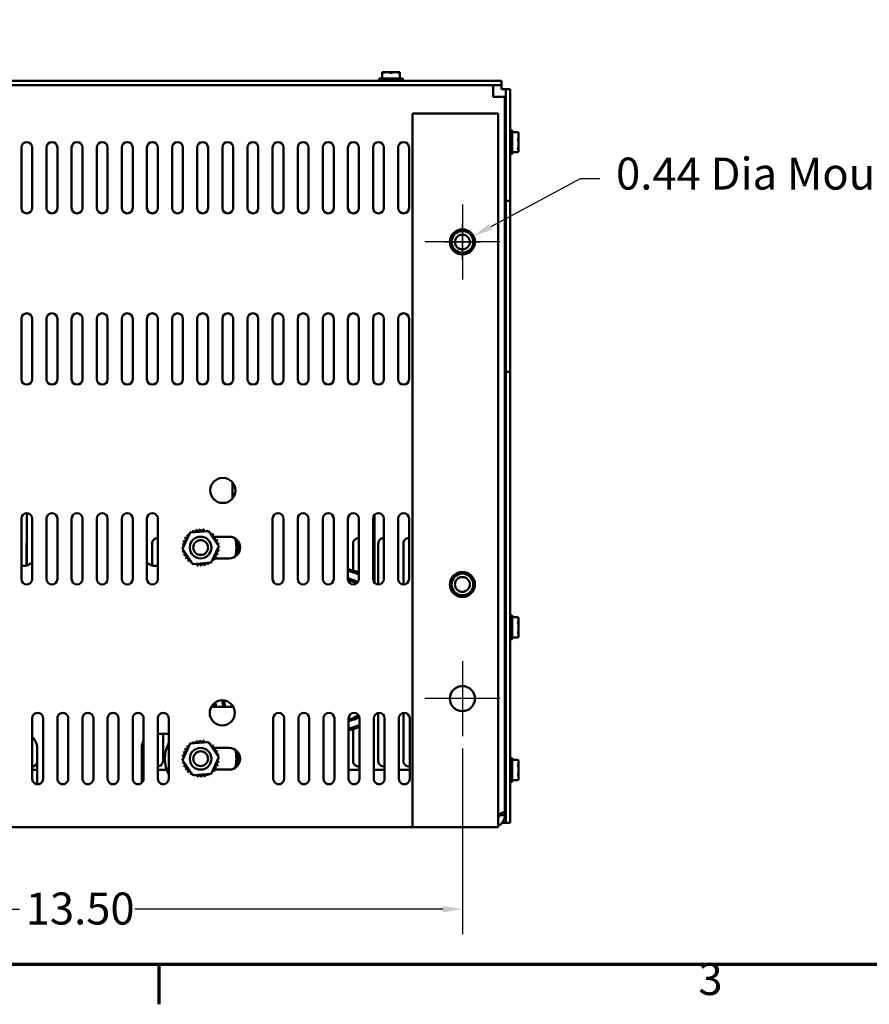
# Model space of a CAD drawing. Units: inches. Extents: x 1.7 to 75.3, y 0.9 to 58.6.
# Drawn here: x 16.8 to 31.7, y 1.1 to 18.3 of the extents above; entities that cross this region are included whole.
import ezdxf

# ---------------------------------------------------------------- set-up
doc = ezdxf.new("R2010")
doc.units = ezdxf.units.IN
doc.header["$LTSCALE"] = 3.5
doc.header["$MEASUREMENT"] = 0
doc.layers.get('0').update_dxf_attribs({"lineweight": 25})
for name, color, linetype, lineweight in [('Border (ANSI)', 7, 'Continuous', 70), ('Center Mark (ANSI)', 7, 'Continuous', 25), ('Dimension (ANSI)', 7, 'Continuous', 25), ('Visible (ANSI)', 7, 'Continuous', 50)]:
    doc.layers.add(name, color=color, linetype=linetype, lineweight=lineweight)
doc.styles.add('Note Text (ANSI)', font='tahoma.ttf')
doc.dimstyles.new('Default (ANSI)', dxfattribs={"dimscale": 3.5, "dimtxt": 0.16, "dimasz": 0.098425, "dimexe": 0.125, "dimexo": 0.0625, "dimgap": 0.031496, "dimtad": 0, "dimtih": 1, "dimtoh": 1, "dimzin": 0, "dimdsep": 46, "dimtxsty": 'Note Text (ANSI)', "dimcen": 0.09, "dimdle": 0.393701, "dimclrd": 256, "dimclre": 256, "dimclrt": 256, "dimadec": 0, "dimazin": 1, "dimtfac": 0.75, "dimtofl": 0, "dimtmove": 0, "dimatfit": 3, "dimfxl": 1, "dimtolj": 1, "dimtzin": 4, "dimlwd": -1, "dimlwe": -1, "dimarcsym": 0})

# ---------------------------------------------------------------- blocks, each defined once
blk = doc.blocks.new('Borders Default Border')
at = {"layer": 'Border (ANSI)'}
blk.add_line((5.5, 0.5), (5.5, 0.3), dxfattribs=at)
at = {"layer": 'Border (ANSI)', "flags": 128}
blk.add_lwpolyline([(0.75, 0.5), (0.75, 16.5), (21.25, 16.5), (21.25, 0.5), (0.75, 0.5)], dxfattribs=at)
at = {"layer": 'Border (ANSI)', "insert": (8.2002, 0.2966), "char_height": 0.16, "attachment_point": 7, "style": 'Note Text (ANSI)'}
blk.add_mtext('3', dxfattribs=at)
blk = doc.blocks.new('*D37')
at = {"layer": 'Defpoints', "color": 0, "transparency": 16777216}
for p in [(11.067, 5.748), (24.567, 5.748), (24.567, 2.716)]:
    blk.add_point(p, dxfattribs=at)
at = {"layer": 'Dimension (ANSI)', "transparency": 16777216}
for p, q in [((11.067, 5.529), (11.067, 2.279)), ((24.567, 5.529), (24.567, 2.279)), ((11.411, 2.716), (16.807, 2.716)), ((24.222, 2.716), (18.826, 2.716))]:
    blk.add_line(p, q, dxfattribs=at)
for points in [[(11.411, 2.774), (11.411, 2.659), (11.067, 2.716)], [(24.222, 2.774), (24.222, 2.659), (24.567, 2.716)]]:
    blk.add_solid(points, dxfattribs=at)
at = {"layer": 'Dimension (ANSI)', "transparency": 16777216, "insert": (16.917, 3.008), "char_height": 0.56, "attachment_point": 1, "style": 'Note Text (ANSI)'}
blk.add_mtext('\\A1;13.50', dxfattribs=at)
blk = doc.blocks.new('*D41')
at = {"layer": 'Defpoints', "color": 0, "transparency": 16777216}
for p in [(24.761, 14.509), (24.373, 14.301)]:
    blk.add_point(p, dxfattribs=at)
at = {"layer": 'Dimension (ANSI)', "transparency": 16777216}
for p, q in [((26.632, 15.511), (25.064, 14.672)), ((26.977, 15.511), (26.632, 15.511)), ((24.567, 14.09), (24.567, 14.72)), ((24.252, 14.405), (24.882, 14.405))]:
    blk.add_line(p, q, dxfattribs=at)
blk.add_solid([(25.037, 14.722), (25.091, 14.621), (24.761, 14.509)], dxfattribs=at)
at = {"layer": 'Dimension (ANSI)', "transparency": 16777216, "insert": (27.087, 15.883), "char_height": 0.56, "attachment_point": 1, "style": 'Note Text (ANSI)'}
blk.add_mtext('\\A1; \\fTahoma|b0|i0;0.44 Dia Mounting Holes', dxfattribs=at)

msp = doc.modelspace()

# ---------------------------------------------------------------- linework, layer by layer
at = {"layer": 'Center Mark (ANSI)', "linetype": 'Continuous'}
for p, q in [((24.5667, 15.0628), (24.5667, 13.7478)), ((25.2242, 14.4053), (23.9092, 14.4053)), ((24.5667, 7.0628), (24.5667, 5.7478)), ((25.2242, 6.4053), (23.9092, 6.4053))]:
    msp.add_line(p, q, dxfattribs=at)
at = {"layer": 'Visible (ANSI)'}
for p, q in [((23.1097, 17.2623), (23.1097, 17.2323)), ((23.5187, 17.2673), (23.1147, 17.2673)), ((23.1604, 17.3689), (23.1604, 17.3783)), ((23.1604, 17.3783), (23.2385, 17.3783)), ((23.1604, 17.2673), (23.1604, 17.3689)), ((23.2385, 17.3783), (23.3948, 17.3783)), ((23.3948, 17.3783), (23.4729, 17.3783)), ((23.4729, 17.3783), (23.4729, 17.3689)), ((23.4729, 17.3689), (23.4729, 17.2673)), ((23.5237, 17.2623), (23.5237, 17.2323)), ((25.2527, 17.2273), (10.3807, 17.2273)), ((10.3807, 17.1533), (25.2527, 17.1533)), ((25.1037, 17.1533), (25.1037, 16.9453)), ((25.2527, 17.1533), (25.2527, 17.2273)), ((25.2527, 17.0793), (25.2527, 17.1533)), ((25.3267, 17.0793), (25.2527, 17.0793)), ((25.4007, 17.0793), (25.3267, 17.0793)), ((25.3267, 15.1273), (25.3267, 17.0793)), ((25.4007, 17.0793), (25.4007, 15.1273)), ((25.3117, 16.9453), (25.1037, 16.9453)), ((25.3117, 16.9453), (25.3117, 4.4368)), ((23.6917, 16.6553), (23.8997, 16.6553)), ((23.6917, 16.6553), (23.6917, 4.1553)), ((25.1917, 16.6553), (23.8997, 16.6553)), ((25.1917, 4.1553), (25.1917, 16.6553)), ((25.3117, 16.2261), (25.3161, 16.2261)), ((25.4357, 16.3603), (25.4057, 16.3603)), ((25.4407, 15.9513), (25.4407, 16.3553)), ((25.5416, 16.3272), (25.4407, 16.3272)), ((25.5517, 16.3095), (25.5483, 16.3167)), ((25.5517, 16.3095), (25.5517, 16.2675)), ((25.5517, 16.2675), (25.5517, 16.1181)), ((16.8417, 15.0003), (16.8417, 16.0603)), ((17.0317, 16.0603), (17.0317, 15.0003)), ((17.2817, 15.0003), (17.2817, 16.0603)), ((17.4717, 16.0603), (17.4717, 15.0003)), ((17.7217, 15.0003), (17.7217, 16.0603)), ((17.9117, 16.0603), (17.9117, 15.0003)), ((18.1617, 15.0003), (18.1617, 16.0603)), ((18.3517, 16.0603), (18.3517, 15.0003)), ((18.6017, 15.0003), (18.6017, 16.0603)), ((18.7917, 16.0603), (18.7917, 15.0003)), ((19.0417, 15.0003), (19.0417, 16.0603)), ((19.2317, 16.0603), (19.2317, 15.0003)), ((19.4817, 15.0003), (19.4817, 16.0603)), ((19.6717, 16.0603), (19.6717, 15.0003)), ((19.9217, 15.0003), (19.9217, 16.0603)), ((20.1117, 16.0603), (20.1117, 15.0003)), ((20.3617, 15.0003), (20.3617, 16.0603)), ((20.5517, 16.0603), (20.5517, 15.0003)), ((20.8017, 15.0003), (20.8017, 16.0603)), ((20.9917, 16.0603), (20.9917, 15.0003)), ((21.2417, 15.0003), (21.2417, 16.0603)), ((21.4317, 16.0603), (21.4317, 15.0003)), ((21.6817, 15.0003), (21.6817, 16.0603)), ((21.8717, 16.0603), (21.8717, 15.0003)), ((22.1217, 15.0003), (22.1217, 16.0603)), ((22.3117, 16.0603), (22.3117, 15.0003)), ((22.5617, 15.0003), (22.5617, 16.0603)), ((22.7517, 16.0603), (22.7517, 15.0003)), ((23.0017, 15.0003), (23.0017, 16.0603)), ((23.1917, 16.0603), (23.1917, 15.0003)), ((23.4417, 15.0003), (23.4417, 16.0603)), ((23.6317, 16.0603), (23.6317, 15.0003)), ((25.3117, 16.0583), (25.3133, 16.0583)), ((25.3261, 16.0804), (25.3267, 16.0804)), ((25.5517, 16.0038), (25.5517, 16.1181)), ((25.4357, 15.9463), (25.4057, 15.9463)), ((25.5416, 15.9794), (25.4407, 15.9794)), ((25.5517, 15.997), (25.5483, 15.9899)), ((25.5517, 16.0038), (25.5517, 15.997)), ((25.3267, 12.1273), (25.3267, 15.1273)), ((25.3267, 15.1273), (25.4007, 15.1273)), ((25.4007, 15.1273), (25.4007, 12.1273)), ((16.8417, 12.0003), (16.8417, 13.0603)), ((17.0317, 13.0603), (17.0317, 12.0003)), ((17.2817, 12.0003), (17.2817, 13.0603)), ((17.4717, 13.0603), (17.4717, 12.0003)), ((17.7217, 12.0003), (17.7217, 13.0603)), ((17.9117, 13.0603), (17.9117, 12.0003)), ((18.1617, 12.0003), (18.1617, 13.0603)), ((18.3517, 13.0603), (18.3517, 12.0003)), ((18.6017, 12.0003), (18.6017, 13.0603)), ((18.7917, 13.0603), (18.7917, 12.0003)), ((19.0417, 12.0003), (19.0417, 13.0603)), ((19.2317, 13.0603), (19.2317, 12.0003)), ((19.4817, 12.0003), (19.4817, 13.0603)), ((19.6717, 13.0603), (19.6717, 12.0003)), ((19.9217, 12.0003), (19.9217, 13.0603)), ((20.1117, 13.0603), (20.1117, 12.0003)), ((20.3617, 12.0003), (20.3617, 13.0603)), ((20.5517, 13.0603), (20.5517, 12.0003)), ((20.8017, 12.0003), (20.8017, 13.0603)), ((20.9917, 13.0603), (20.9917, 12.0003)), ((21.2417, 12.0003), (21.2417, 13.0603)), ((21.4317, 13.0603), (21.4317, 12.0003)), ((21.6817, 12.0003), (21.6817, 13.0603)), ((21.8717, 13.0603), (21.8717, 12.0003)), ((22.1217, 12.0003), (22.1217, 13.0603)), ((22.3117, 13.0603), (22.3117, 12.0003)), ((22.5617, 12.0003), (22.5617, 13.0603)), ((22.7517, 13.0603), (22.7517, 12.0003)), ((23.0017, 12.0003), (23.0017, 13.0603)), ((23.1917, 13.0603), (23.1917, 12.0003)), ((23.4417, 12.0003), (23.4417, 13.0603)), ((23.6317, 13.0603), (23.6317, 12.0003)), ((25.4007, 12.1273), (25.3267, 12.1273)), ((25.3267, 4.2273), (25.3267, 12.1273)), ((25.4007, 12.1273), (25.4007, 4.2273)), ((20.5384, 9.9107), (20.5384, 10.1939)), ((16.8417, 8.5003), (16.8417, 9.5603)), ((16.9384, 8.7393), (16.9384, 9.6553)), ((17.0317, 9.5603), (17.0317, 8.5003)), ((17.2817, 8.5003), (17.2817, 9.5603)), ((17.4717, 9.5603), (17.4717, 8.5003)), ((17.7217, 8.5003), (17.7217, 9.5603)), ((17.9117, 9.5603), (17.9117, 8.5003)), ((18.1617, 8.5003), (18.1617, 9.5603)), ((18.3517, 9.5603), (18.3517, 8.5003)), ((18.6017, 8.5003), (18.6017, 9.5603)), ((18.7917, 9.5603), (18.7917, 8.5003)), ((19.0417, 8.5003), (19.0417, 9.5603)), ((19.2317, 9.5603), (19.2317, 8.5003)), ((21.2417, 8.5003), (21.2417, 9.5603)), ((21.4317, 9.5603), (21.4317, 8.5003)), ((21.6817, 8.5003), (21.6817, 9.5603)), ((21.8717, 9.5603), (21.8717, 8.5003)), ((22.1217, 8.5003), (22.1217, 9.5603)), ((22.3117, 9.5603), (22.3117, 8.5003)), ((22.5617, 8.5003), (22.5617, 9.5603)), ((22.7517, 9.5603), (22.7517, 8.5003)), ((23.0017, 8.5003), (23.0017, 9.5603)), ((23.0284, 8.4342), (23.0284, 9.6263)), ((23.1917, 9.5603), (23.1917, 8.5003)), ((23.4417, 8.5003), (23.4417, 9.5603)), ((23.6317, 9.5603), (23.6317, 8.5003)), ((19.6622, 9.0271), (19.8001, 9.3163)), ((19.8001, 9.3163), (20.1196, 9.3415)), ((20.1196, 9.3415), (20.3011, 9.0775)), ((20.2049, 9.2423), (20.4817, 9.2423)), ((20.6434, 9.152), (20.6434, 8.9793)), ((16.9327, 8.7377), (16.9327, 9.1237)), ((19.1327, 8.7381), (19.1327, 9.1237)), ((19.8438, 8.763), (19.6622, 9.0271)), ((20.3011, 9.0775), (20.1632, 8.7882)), ((22.6527, 8.647), (22.6527, 9.1237)), ((23.0927, 8.4054), (23.0927, 9.1237)), ((23.5327, 8.4054), (23.5327, 9.1237)), ((20.4817, 8.8623), (20.2081, 8.8623)), ((16.8684, 8.7293), (16.8417, 8.7293)), ((19.2317, 8.7293), (19.1984, 8.7293)), ((20.1632, 8.7882), (19.8438, 8.763)), ((22.6893, 8.6356), (22.5617, 8.6753)), ((22.5617, 8.6439), (22.6804, 8.6069)), ((22.6433, 8.4876), (22.5617, 8.513)), ((22.6344, 8.4589), (22.5637, 8.4809)), ((22.5637, 8.4809), (22.6344, 8.4589)), ((25.4357, 7.8603), (25.4057, 7.8603)), ((25.4407, 7.4513), (25.4407, 7.8553)), ((25.5415, 7.8314), (25.4407, 7.8314)), ((25.5517, 7.8095), (25.5415, 7.8314)), ((25.5517, 7.8095), (25.5517, 7.7886)), ((25.5517, 7.7886), (25.5517, 7.6533)), ((25.3117, 7.7261), (25.3176, 7.7261)), ((25.5517, 7.518), (25.5517, 7.6533)), ((25.3117, 7.5583), (25.3147, 7.5583)), ((25.4357, 7.4463), (25.4057, 7.4463)), ((25.5415, 7.4752), (25.4407, 7.4752)), ((25.5517, 7.497), (25.5415, 7.4752)), ((25.5517, 7.518), (25.5517, 7.497)), ((20.1666, 6.2593), (20.5544, 6.2593)), ((20.2027, 6.3085), (20.2027, 6.2593)), ((17.0317, 5.0003), (17.0317, 6.0603)), ((17.2217, 6.0603), (17.2217, 5.0003)), ((17.4717, 5.0003), (17.4717, 6.0603)), ((17.6617, 6.0603), (17.6617, 5.0003)), ((17.9117, 5.0003), (17.9117, 6.0603)), ((18.1017, 6.0603), (18.1017, 5.0003)), ((18.3517, 5.0003), (18.3517, 6.0603)), ((18.5417, 6.0603), (18.5417, 5.0003)), ((18.7917, 5.0003), (18.7917, 6.0603)), ((18.9817, 6.0603), (18.9817, 5.0003)), ((19.2317, 5.0003), (19.2317, 6.0603)), ((19.4217, 6.0603), (19.4217, 5.0003)), ((21.2542, 5.0003), (21.2542, 6.0603)), ((21.4442, 6.0603), (21.4442, 5.0003)), ((21.6942, 5.0003), (21.6942, 6.0603)), ((21.8842, 6.0603), (21.8842, 5.0003)), ((22.1342, 5.0003), (22.1342, 6.0603)), ((22.3242, 6.0603), (22.3242, 5.0003)), ((22.5742, 5.0003), (22.5742, 6.0603)), ((22.5742, 6.0409), (22.6344, 6.0596)), ((22.6344, 6.0596), (22.5742, 6.0409)), ((22.7642, 6.0603), (22.7642, 5.0003)), ((23.0142, 5.0003), (23.0142, 6.0603)), ((23.0927, 5.3309), (23.0927, 6.1538)), ((23.2042, 6.0603), (23.2042, 5.0003)), ((23.4542, 5.0003), (23.4542, 6.0603)), ((23.5327, 5.3309), (23.5327, 6.1538)), ((23.6442, 6.0603), (23.6442, 5.0003)), ((22.5742, 6.0095), (22.6433, 6.031)), ((22.6804, 5.9116), (22.5742, 5.8786)), ((22.6804, 5.9116), (22.5742, 5.8786)), ((22.5742, 5.8472), (22.6893, 5.8829)), ((22.6527, 5.3309), (22.6527, 5.8716)), ((19.2317, 5.7893), (19.4217, 5.7893)), ((19.3227, 5.7893), (19.3227, 5.3137)), ((17.1184, 5.5393), (17.1184, 4.9056)), ((18.9484, 4.9281), (18.9484, 5.5393)), ((19.6622, 5.3271), (19.8001, 5.6163)), ((19.8001, 5.6163), (20.1196, 5.6415)), ((20.1196, 5.6415), (20.3011, 5.3775)), ((20.2049, 5.5423), (20.4817, 5.5423)), ((20.3011, 5.3775), (20.1632, 5.0882)), ((20.6427, 5.4532), (20.6427, 5.3137)), ((20.6434, 5.452), (20.6434, 5.2526)), ((25.4357, 5.3603), (25.4057, 5.3603)), ((25.4407, 4.9513), (25.4407, 5.3553)), ((19.8438, 5.063), (19.6622, 5.3271)), ((25.3117, 5.2261), (25.3176, 5.2261)), ((25.5415, 5.3314), (25.4407, 5.3314)), ((25.5517, 5.3095), (25.5415, 5.3314)), ((25.5517, 5.3095), (25.5517, 5.2886)), ((25.5517, 5.2886), (25.5517, 5.1533)), ((17.0317, 5.1553), (17.1184, 5.1553)), ((18.9484, 5.1553), (18.9817, 5.1553)), ((19.2317, 5.1553), (19.3885, 5.1553)), ((20.1632, 5.0882), (19.8438, 5.063)), ((20.4817, 5.1623), (20.2081, 5.1623)), ((22.5742, 5.1553), (22.7642, 5.1553)), ((23.0142, 5.1553), (23.2042, 5.1553)), ((23.4542, 5.1553), (23.6442, 5.1553)), ((25.3117, 5.0583), (25.3147, 5.0583)), ((25.5517, 5.018), (25.5517, 5.1533)), ((25.5517, 5.018), (25.5517, 4.997)), ((25.4357, 4.9463), (25.4057, 4.9463)), ((25.5415, 4.9752), (25.4407, 4.9752)), ((25.5517, 4.997), (25.5415, 4.9752)), ((25.2077, 4.3878), (25.2077, 4.3633)), ((25.3117, 4.3633), (25.2077, 4.3633)), ((25.3117, 4.3633), (25.3117, 4.4368)), ((23.6917, 4.1553), (11.9417, 4.1553)), ((23.8997, 4.1553), (23.6917, 4.1553)), ((23.8997, 4.1553), (25.1917, 4.1553)), ((25.261, 4.2273), (25.3267, 4.2273)), ((25.3267, 4.2273), (25.4007, 4.2273))]:
    msp.add_line(p, q, dxfattribs=at)
for centre, radius in [((24.5667, 14.4053), 0.22), ((24.5667, 14.4053), 0.19), ((24.5667, 14.4053), 0.13), ((20.37, 10.0523), 0.22), ((19.9817, 9.0523), 0.19), ((19.9817, 9.0523), 0.13), ((24.5667, 8.4053), 0.22), ((24.5667, 8.4053), 0.19), ((24.5667, 8.4053), 0.13), ((24.5667, 6.4053), 0.22), ((20.3605, 6.1553), 0.22), ((19.9817, 5.3523), 0.19), ((19.9817, 5.3523), 0.13)]:
    msp.add_circle(centre, radius, dxfattribs=at)
for centre, radius, start, end in [((23.1147, 17.2623), 0.005, 90, 180), ((23.5187, 17.2623), 0.005, 0, 90), ((23.1147, 17.2323), 0.005, 180, 270), ((23.5187, 17.2323), 0.005, 270, 0), ((25.4057, 16.3553), 0.005, 90, 180), ((25.4357, 16.3553), 0.005, 0, 90), ((16.9367, 16.0603), 0.095, 0, 180), ((17.3767, 16.0603), 0.095, 0, 180), ((17.8167, 16.0603), 0.095, 0, 180), ((18.2567, 16.0603), 0.095, 0, 180), ((18.6967, 16.0603), 0.095, 0, 180), ((19.1367, 16.0603), 0.095, 0, 180), ((19.5767, 16.0603), 0.095, 0, 180), ((20.0167, 16.0603), 0.095, 0, 180), ((20.4567, 16.0603), 0.095, 0, 180), ((20.8967, 16.0603), 0.095, 0, 180), ((21.3367, 16.0603), 0.095, 0, 180), ((21.7767, 16.0603), 0.095, 0, 180), ((22.2167, 16.0603), 0.095, 0, 180), ((22.6567, 16.0603), 0.095, 0, 180), ((23.0967, 16.0603), 0.095, 0, 180), ((23.5367, 16.0603), 0.095, 0, 180), ((25.4057, 15.9513), 0.005, 180, 270), ((25.4357, 15.9513), 0.005, 270, 0), ((16.9367, 15.0003), 0.095, 180, 0), ((17.3767, 15.0003), 0.095, 180, 0), ((17.8167, 15.0003), 0.095, 180, 0), ((18.2567, 15.0003), 0.095, 180, 0), ((18.6967, 15.0003), 0.095, 180, 0), ((19.1367, 15.0003), 0.095, 180, 0), ((19.5767, 15.0003), 0.095, 180, 0), ((20.0167, 15.0003), 0.095, 180, 0), ((20.4567, 15.0003), 0.095, 180, 0), ((20.8967, 15.0003), 0.095, 180, 0), ((21.3367, 15.0003), 0.095, 180, 0), ((21.7767, 15.0003), 0.095, 180, 0), ((22.2167, 15.0003), 0.095, 180, 0), ((22.6567, 15.0003), 0.095, 180, 0), ((23.0967, 15.0003), 0.095, 180, 0), ((23.5367, 15.0003), 0.095, 180, 0), ((16.9367, 13.0603), 0.095, 0, 180), ((17.3767, 13.0603), 0.095, 0, 180), ((17.8167, 13.0603), 0.095, 0, 180), ((18.2567, 13.0603), 0.095, 0, 180), ((18.6967, 13.0603), 0.095, 0, 180), ((19.1367, 13.0603), 0.095, 0, 180), ((19.5767, 13.0603), 0.095, 0, 180), ((20.0167, 13.0603), 0.095, 0, 180), ((20.4567, 13.0603), 0.095, 0, 180), ((20.8967, 13.0603), 0.095, 0, 180), ((21.3367, 13.0603), 0.095, 0, 180), ((21.7767, 13.0603), 0.095, 0, 180), ((22.2167, 13.0603), 0.095, 0, 180), ((22.6567, 13.0603), 0.095, 0, 180), ((23.0967, 13.0603), 0.095, 0, 180), ((23.5367, 13.0603), 0.095, 0, 180), ((16.9367, 12.0003), 0.095, 180, 0), ((17.3767, 12.0003), 0.095, 180, 0), ((17.8167, 12.0003), 0.095, 180, 0), ((18.2567, 12.0003), 0.095, 180, 0), ((18.6967, 12.0003), 0.095, 180, 0), ((19.1367, 12.0003), 0.095, 180, 0), ((19.5767, 12.0003), 0.095, 180, 0), ((20.0167, 12.0003), 0.095, 180, 0), ((20.4567, 12.0003), 0.095, 180, 0), ((20.8967, 12.0003), 0.095, 180, 0), ((21.3367, 12.0003), 0.095, 180, 0), ((21.7767, 12.0003), 0.095, 180, 0), ((22.2167, 12.0003), 0.095, 180, 0), ((22.6567, 12.0003), 0.095, 180, 0), ((23.0967, 12.0003), 0.095, 180, 0), ((23.5367, 12.0003), 0.095, 180, 0), ((16.9367, 9.5603), 0.095, 0, 180), ((17.3767, 9.5603), 0.095, 0, 180), ((17.8167, 9.5603), 0.095, 0, 180), ((18.2567, 9.5603), 0.095, 0, 180), ((18.6967, 9.5603), 0.095, 0, 180), ((19.1367, 9.5603), 0.095, 0, 180), ((21.3367, 9.5603), 0.095, 0, 180), ((21.7767, 9.5603), 0.095, 0, 180), ((22.2167, 9.5603), 0.095, 0, 180), ((22.6567, 9.5603), 0.095, 0, 180), ((23.0967, 9.5603), 0.095, 0, 180), ((23.5367, 9.5603), 0.095, 0, 180), ((19.9817, 9.0523), 0.3232, 125.13256, 125.67947), ((19.7695, 9.296), 0.0302, 25.7303, 38.35524), ((19.8212, 9.3327), 0.0302, 212.45679, 221.25025), ((19.9817, 9.0523), 0.3232, 113.88256, 114.42947), ((19.8212, 9.3327), 0.0302, 335.30276, 27.10524), ((19.879, 9.3587), 0.0302, 201.20679, 15.85524), ((19.9817, 9.0523), 0.3232, 102.63256, 103.17947), ((19.9407, 9.3728), 0.0302, 189.95679, 4.60524), ((19.9817, 9.0523), 0.3232, 91.38256, 91.92947), ((20.004, 9.3746), 0.0302, 178.70679, 353.35524), ((19.9817, 9.0523), 0.3232, 80.13256, 80.67947), ((20.0665, 9.3641), 0.0302, 167.45679, 246.682), ((20.0665, 9.3641), 0.0302, 302.33652, 342.10524), ((19.9817, 9.0523), 0.3232, 68.88256, 69.42947), ((20.1257, 9.3415), 0.0302, 156.20679, 183.66822), ((20.1257, 9.3415), 0.0302, 294.82749, 330.85524), ((20.1794, 9.3079), 0.0302, 144.95679, 319.60524), ((19.9817, 9.0523), 0.3232, 57.63256, 58.17947), ((17.0277, 9.1237), 0.095, 159.9832, 180), ((19.2277, 9.1237), 0.095, 87.58683, 180), ((19.6698, 9.1371), 0.0302, 257.45679, 72.10524), ((19.9817, 9.0523), 0.3232, 158.88256, 159.42947), ((19.6924, 9.1963), 0.0302, 246.20679, 60.85524), ((19.9817, 9.0523), 0.3232, 147.63256, 148.17947), ((19.726, 9.25), 0.0302, 234.95679, 49.60524), ((19.9817, 9.0523), 0.3232, 136.38256, 136.92947), ((19.7695, 9.296), 0.0302, 223.70679, 283.28822), ((20.2254, 9.2644), 0.0302, 133.70679, 308.35524), ((19.9817, 9.0523), 0.3232, 46.38256, 46.92947), ((20.2621, 9.2128), 0.0302, 122.45679, 297.10524), ((19.9817, 9.0523), 0.3232, 35.13256, 35.67947), ((20.2881, 9.155), 0.0302, 111.20679, 285.85524), ((19.9817, 9.0523), 0.3232, 23.88256, 24.42947), ((20.4817, 9.0523), 0.19, 270, 90), ((19.9817, 9.0523), 0.625, 345.29374, 14.70626), ((22.7477, 9.1237), 0.095, 87.58683, 180), ((23.1877, 9.1237), 0.095, 87.58683, 180), ((23.6277, 9.1237), 0.095, 87.58683, 180), ((19.6593, 9.0746), 0.0302, 268.70679, 294.52921), ((19.9817, 9.0523), 0.3232, 181.38256, 181.92947), ((19.6611, 9.0113), 0.0302, 75.56195, 94.60524), ((19.9817, 9.0523), 0.3232, 170.13256, 170.67947), ((19.6593, 9.0746), 0.0302, 14.48932, 83.35524), ((19.6611, 9.0113), 0.0302, 279.95679, 323.54817), ((19.9817, 9.0523), 0.3232, 192.63256, 193.17947), ((19.6753, 8.9496), 0.0302, 291.20679, 105.85524), ((20.2935, 8.9674), 0.0302, 77.45679, 252.10524), ((20.304, 9.0299), 0.0302, 194.48932, 263.35524), ((20.3022, 9.0932), 0.0302, 99.95679, 143.54817), ((20.304, 9.0299), 0.0302, 88.70679, 114.52921), ((20.3022, 9.0932), 0.0302, 255.56195, 274.60524), ((19.9817, 9.0523), 0.3232, 12.63256, 13.17947), ((19.9817, 9.0523), 0.3232, 350.13256, 350.67947), ((19.9817, 9.0523), 0.3232, 1.38256, 1.92947), ((20.3934, 8.9793), 0.25, 353.22847, 0), ((19.9817, 9.0523), 0.3232, 203.88256, 204.42947), ((19.7012, 8.8918), 0.0302, 302.45679, 117.10524), ((19.9817, 9.0523), 0.3232, 215.13256, 215.67947), ((19.7379, 8.8401), 0.0302, 313.70679, 128.35524), ((19.9817, 9.0523), 0.3232, 226.38256, 226.92947), ((19.784, 8.7967), 0.0302, 324.95679, 139.60524), ((20.1938, 8.8085), 0.0302, 43.70679, 103.28822), ((20.2373, 8.8546), 0.0302, 54.95679, 229.60524), ((19.9817, 9.0523), 0.3232, 316.38256, 316.92947), ((20.2709, 8.9082), 0.0302, 66.20679, 240.85524), ((19.9817, 9.0523), 0.3232, 327.63256, 328.17947), ((19.9817, 9.0523), 0.3232, 338.88256, 339.42947), ((16.8684, 8.9793), 0.25, 270, 310.77158), ((19.1984, 8.9793), 0.25, 231.17418, 270), ((19.9817, 9.0523), 0.3232, 237.63256, 238.17947), ((19.8376, 8.763), 0.0302, 114.82749, 150.85524), ((19.8376, 8.763), 0.0302, 336.20679, 3.66822), ((19.9817, 9.0523), 0.3232, 248.88256, 249.42947), ((19.8968, 8.7405), 0.0302, 122.33652, 162.10524), ((19.8968, 8.7405), 0.0302, 347.45679, 66.682), ((19.9817, 9.0523), 0.3232, 260.13256, 260.67947), ((19.9593, 8.7299), 0.0302, 358.70679, 173.35524), ((19.9817, 9.0523), 0.3232, 271.38256, 271.92947), ((20.0226, 8.7317), 0.0302, 9.95679, 184.60524), ((19.9817, 9.0523), 0.3232, 282.63256, 283.17947), ((20.0844, 8.7459), 0.0302, 21.20679, 195.85524), ((20.1422, 8.7718), 0.0302, 155.30276, 207.10524), ((19.9817, 9.0523), 0.3232, 293.88256, 294.42947), ((20.1422, 8.7718), 0.0302, 32.45679, 41.25025), ((20.1938, 8.8085), 0.0302, 205.7303, 218.35524), ((19.9817, 9.0523), 0.3232, 305.13256, 305.67947), ((22.5334, 8.1343), 0.525, 65.43434, 72.72717), ((16.9367, 8.5003), 0.095, 180, 0), ((17.3767, 8.5003), 0.095, 180, 0), ((17.8167, 8.5003), 0.095, 180, 0), ((18.2567, 8.5003), 0.095, 180, 0), ((18.6967, 8.5003), 0.095, 180, 0), ((19.1367, 8.5003), 0.095, 180, 0), ((21.3367, 8.5003), 0.095, 180, 0), ((21.7767, 8.5003), 0.095, 180, 0), ((22.2167, 8.5003), 0.095, 180, 0), ((22.6567, 8.5003), 0.095, 180, 0), ((22.5334, 8.1343), 0.34, 58.23336, 72.72717), ((22.5334, 8.1343), 0.34, 58.23336, 72.72717), ((22.5334, 8.1343), 0.37, 57.16264, 72.72717), ((22.5334, 8.1343), 0.495, 63.83665, 72.72717), ((23.0967, 8.5003), 0.095, 180, 0), ((23.5367, 8.5003), 0.095, 180, 0), ((25.4057, 7.8553), 0.005, 90, 180), ((25.4357, 7.8553), 0.005, 0, 90), ((25.4057, 7.4513), 0.005, 180, 270), ((25.4357, 7.4513), 0.005, 270, 0), ((20.7334, 6.3843), 0.525, 187.23771, 193.77415), ((20.7334, 6.3843), 0.495, 185.17616, 194.62699), ((20.7334, 6.3843), 0.37, 181.39702, 199.7452), ((20.7334, 6.3843), 0.34, 181.93906, 201.57058), ((20.7334, 6.3843), 0.34, 181.93906, 201.57058), ((17.1267, 6.0603), 0.095, 0.00002, 180.00004), ((17.5667, 6.0603), 0.095, 0.00002, 180.00004), ((18.0067, 6.0603), 0.095, 0.00002, 180.00004), ((18.4467, 6.0603), 0.095, 0.00002, 180.00004), ((18.8867, 6.0603), 0.095, 0.00002, 180.00004), ((19.3267, 6.0603), 0.095, 0.00002, 180.00004), ((21.3492, 6.0603), 0.095, 0, 180), ((21.7892, 6.0603), 0.095, 0, 180), ((22.2292, 6.0603), 0.095, 0, 180), ((22.6692, 6.0603), 0.095, 0, 180), ((22.5334, 6.3843), 0.34, 287.27283, 308.42142), ((22.5334, 6.3843), 0.34, 287.27283, 308.42142), ((22.5334, 6.3843), 0.37, 287.27283, 307.57804), ((23.1092, 6.0603), 0.095, 0, 180), ((23.5492, 6.0603), 0.095, 0, 180), ((22.5334, 6.3843), 0.495, 287.27283, 297.7869), ((22.5334, 6.3843), 0.495, 287.27283, 297.7869), ((22.5334, 6.3843), 0.525, 287.27283, 296.07487), ((16.8684, 5.5393), 0.25, 0, 49.22842), ((19.1984, 5.5393), 0.25, 150.10669, 180), ((19.9817, 5.3523), 0.625, 153.63717, 206.36283), ((19.6924, 5.4963), 0.0302, 246.20679, 60.85524), ((19.9817, 5.3523), 0.3232, 147.63256, 148.17947), ((19.726, 5.55), 0.0302, 234.95679, 49.60524), ((19.9817, 5.3523), 0.3232, 136.38256, 136.92947), ((19.7695, 5.596), 0.0302, 223.70679, 283.28822), ((19.9817, 5.3523), 0.3232, 125.13256, 125.67947), ((19.7695, 5.596), 0.0302, 25.7303, 38.35524), ((19.8212, 5.6327), 0.0302, 212.45679, 221.25025), ((19.9817, 5.3523), 0.3232, 113.88256, 114.42947), ((19.8212, 5.6327), 0.0302, 335.30276, 27.10524), ((19.879, 5.6587), 0.0302, 201.20679, 15.85524), ((19.9817, 5.3523), 0.3232, 102.63256, 103.17947), ((19.9407, 5.6728), 0.0302, 189.95679, 4.60524), ((19.9817, 5.3523), 0.3232, 91.38256, 91.92947), ((20.004, 5.6746), 0.0302, 178.70679, 353.35524), ((19.9817, 5.3523), 0.3232, 80.13256, 80.67947), ((20.0665, 5.6641), 0.0302, 167.45679, 246.682), ((20.0665, 5.6641), 0.0302, 302.33652, 342.10524), ((19.9817, 5.3523), 0.3232, 68.88256, 69.42947), ((20.1257, 5.6415), 0.0302, 156.20679, 183.66822), ((20.1257, 5.6415), 0.0302, 294.82749, 330.85524), ((20.1794, 5.6079), 0.0302, 144.95679, 319.60524), ((19.9817, 5.3523), 0.3232, 57.63256, 58.17947), ((20.2254, 5.5644), 0.0302, 133.70679, 308.35524), ((19.9817, 5.3523), 0.3232, 46.38256, 46.92947), ((20.2621, 5.5128), 0.0302, 122.45679, 297.10524), ((19.9817, 5.3523), 0.3232, 35.13256, 35.67947), ((20.4817, 5.3523), 0.19, 270, 90), ((19.6593, 5.3746), 0.0302, 268.70679, 294.52921), ((19.9817, 5.3523), 0.3232, 170.13256, 170.67947), ((19.6593, 5.3746), 0.0302, 14.48932, 83.35524), ((19.6698, 5.4371), 0.0302, 257.45679, 72.10524), ((19.9817, 5.3523), 0.3232, 158.88256, 159.42947), ((20.2881, 5.455), 0.0302, 111.20679, 285.85524), ((19.9817, 5.3523), 0.3232, 23.88256, 24.42947), ((20.3022, 5.3932), 0.0302, 99.95679, 143.54817), ((20.304, 5.3299), 0.0302, 88.70679, 114.52921), ((20.3022, 5.3932), 0.0302, 255.56195, 274.60524), ((19.9817, 5.3523), 0.3232, 12.63256, 13.17947), ((19.9817, 5.3523), 0.3232, 1.38256, 1.92947), ((19.9817, 5.3523), 0.625, 345.29374, 14.70626), ((25.4057, 5.3553), 0.005, 90, 180), ((25.4357, 5.3553), 0.005, 0, 90), ((17.0269, 5.3137), 0.0958, 272.85943, 342.84472), ((19.2269, 5.3137), 0.0958, 272.85943, 0), ((19.9817, 5.3523), 0.3232, 181.38256, 181.92947), ((19.6611, 5.3113), 0.0302, 75.56195, 94.60524), ((19.6611, 5.3113), 0.0302, 279.95679, 323.54817), ((19.9817, 5.3523), 0.3232, 192.63256, 193.17947), ((19.6753, 5.2496), 0.0302, 291.20679, 105.85524), ((19.9817, 5.3523), 0.3232, 203.88256, 204.42947), ((19.7012, 5.1918), 0.0302, 302.45679, 117.10524), ((20.2373, 5.1546), 0.0302, 54.95679, 229.60524), ((20.2709, 5.2082), 0.0302, 66.20679, 240.85524), ((19.9817, 5.3523), 0.3232, 327.63256, 328.17947), ((20.2935, 5.2674), 0.0302, 77.45679, 252.10524), ((20.304, 5.3299), 0.0302, 194.48932, 263.35524), ((19.9817, 5.3523), 0.3232, 338.88256, 339.42947), ((19.9817, 5.3523), 0.3232, 350.13256, 350.67947), ((20.5469, 5.3137), 0.0958, 299.9664, 0), ((22.7469, 5.3137), 0.0958, 169.65839, 280.39283), ((23.1869, 5.3137), 0.0958, 169.65839, 280.39283), ((23.6269, 5.3137), 0.0958, 169.65839, 280.39283), ((19.9817, 5.3523), 0.3232, 215.13256, 215.67947), ((19.7379, 5.1401), 0.0302, 313.70679, 128.35524), ((19.9817, 5.3523), 0.3232, 226.38256, 226.92947), ((19.784, 5.0967), 0.0302, 324.95679, 139.60524), ((19.9817, 5.3523), 0.3232, 237.63256, 238.17947), ((19.8376, 5.063), 0.0302, 114.82749, 150.85524), ((19.8376, 5.063), 0.0302, 336.20679, 3.66822), ((19.9817, 5.3523), 0.3232, 248.88256, 249.42947), ((19.8968, 5.0405), 0.0302, 122.33652, 162.10524), ((19.8968, 5.0405), 0.0302, 347.45679, 66.682), ((19.9817, 5.3523), 0.3232, 260.13256, 260.67947), ((19.9593, 5.0299), 0.0302, 358.70679, 173.35524), ((19.9817, 5.3523), 0.3232, 271.38256, 271.92947), ((20.0226, 5.0317), 0.0302, 9.95679, 184.60524), ((19.9817, 5.3523), 0.3232, 282.63256, 283.17947), ((20.0844, 5.0459), 0.0302, 21.20679, 195.85524), ((20.1422, 5.0718), 0.0302, 155.30276, 207.10524), ((19.9817, 5.3523), 0.3232, 293.88256, 294.42947), ((20.1422, 5.0718), 0.0302, 32.45679, 41.25025), ((20.1938, 5.1085), 0.0302, 205.7303, 218.35524), ((19.9817, 5.3523), 0.3232, 305.13256, 305.67947), ((20.1938, 5.1085), 0.0302, 43.70679, 103.28822), ((19.9817, 5.3523), 0.3232, 316.38256, 316.92947), ((17.1267, 5.0003), 0.095, 180, 0.00002), ((17.5667, 5.0003), 0.095, 180, 0.00002), ((18.0067, 5.0003), 0.095, 180, 0.00002), ((18.4467, 5.0003), 0.095, 180, 0.00002), ((18.8867, 5.0003), 0.095, 180, 0.00002), ((19.3267, 5.0003), 0.095, 180, 0.00002), ((21.3492, 5.0003), 0.095, 180, 0.00002), ((21.7892, 5.0003), 0.095, 180, 0.00002), ((22.2292, 5.0003), 0.095, 180, 0.00002), ((22.6692, 5.0003), 0.095, 180, 0.00002), ((23.1092, 5.0003), 0.095, 180, 0.00002), ((23.5492, 5.0003), 0.095, 180, 0.00002), ((25.4057, 4.9513), 0.005, 180, 270), ((25.4357, 4.9513), 0.005, 270, 0)]:
    msp.add_arc(centre, radius, start, end, dxfattribs=at)
for points, knots in [([(23.1604, 17.3689), (23.1604, 17.3688), (23.1604, 17.3687), (23.1607, 17.3683), (23.1614, 17.3681), (23.1634, 17.3681), (23.1649, 17.3683), (23.167, 17.3687), (23.1675, 17.3688), (23.1679, 17.3689)], [-0.083423026, -0.083423026, -0.083423026, -0.083423026, -0.079624961, -0.079624961, -0.064064211, -0.064064211, -0.04850346, -0.04850346, -0.044705395, -0.044705395, -0.044705395, -0.044705395]), ([(23.3092, 17.3689), (23.3096, 17.3688), (23.3101, 17.3687), (23.3125, 17.3683), (23.3146, 17.3681), (23.3187, 17.3681), (23.3209, 17.3683), (23.3233, 17.3687), (23.3237, 17.3688), (23.3242, 17.3689)], [-0.083423026, -0.083423026, -0.083423026, -0.083423026, -0.079624961, -0.079624961, -0.064064211, -0.064064211, -0.04850346, -0.04850346, -0.044705395, -0.044705395, -0.044705395, -0.044705395]), ([(23.4654, 17.3689), (23.4659, 17.3688), (23.4663, 17.3687), (23.4684, 17.3683), (23.4699, 17.3681), (23.4719, 17.3681), (23.4726, 17.3683), (23.4729, 17.3687), (23.4729, 17.3688), (23.4729, 17.3689)], [-0.083423026, -0.083423026, -0.083423026, -0.083423026, -0.079624961, -0.079624961, -0.064064211, -0.064064211, -0.04850346, -0.04850346, -0.044705395, -0.044705395, -0.044705395, -0.044705395]), ([(25.3267, 16.1507), (25.3265, 16.1526), (25.3263, 16.1544), (25.3253, 16.1657), (25.3245, 16.1749), (25.3229, 16.1921), (25.322, 16.1998), (25.3202, 16.213), (25.3192, 16.2182), (25.3176, 16.2246), (25.3169, 16.2261), (25.3161, 16.2261)], [-6.27633484, -6.27633484, -6.27633484, -6.27633484, -6.26227646, -6.26227646, -6.18944246, -6.18944246, -6.11697539, -6.11697539, -6.0416736, -6.0416736, -5.97502153, -5.97502153, -5.97502153, -5.97502153]), ([(25.5423, 16.3265), (25.5422, 16.3267), (25.5421, 16.3268), (25.5417, 16.3273), (25.5415, 16.3273), (25.5415, 16.3263), (25.5417, 16.3254), (25.5421, 16.3238), (25.5422, 16.3235), (25.5423, 16.3232)], [-0.083423026, -0.083423026, -0.083423026, -0.083423026, -0.079624961, -0.079624961, -0.064064211, -0.064064211, -0.04850346, -0.04850346, -0.044705395, -0.044705395, -0.044705395, -0.044705395]), ([(25.3117, 16.1946), (25.3121, 16.1904), (25.3126, 16.1859), (25.3139, 16.1723), (25.3147, 16.1629), (25.3164, 16.1437), (25.3174, 16.1342), (25.3191, 16.1168), (25.32, 16.109), (25.3215, 16.0954), (25.3224, 16.0899), (25.3243, 16.0825), (25.3252, 16.0805), (25.3261, 16.0804), (25.3261, 16.0804), (25.3261, 16.0804)], [-2.5043921, -2.5043921, -2.5043921, -2.5043921, -2.46502803, -2.46502803, -2.39211327, -2.39211327, -2.31871006, -2.31871006, -2.24794354, -2.24794354, -2.17390289, -2.17390289, -2.10118369, -2.10118369, -2.09949516, -2.09949516, -2.09949516, -2.09949516]), ([(25.314, 16.0589), (25.3137, 16.0583), (25.3134, 16.0582), (25.3126, 16.0586), (25.3121, 16.0595), (25.3117, 16.061)], [3.166765263, 3.166765263, 3.166765263, 3.166765263, 3.204411154, 3.204411154, 3.252713602, 3.252713602, 3.252713602, 3.252713602]), ([(25.5423, 16.2119), (25.5422, 16.2115), (25.5421, 16.2112), (25.5417, 16.2092), (25.5415, 16.2073), (25.5415, 16.2034), (25.5417, 16.2012), (25.5421, 16.1986), (25.5422, 16.198), (25.5423, 16.1975)], [-0.083423026, -0.083423026, -0.083423026, -0.083423026, -0.079624961, -0.079624961, -0.064064211, -0.064064211, -0.04850346, -0.04850346, -0.044705395, -0.044705395, -0.044705395, -0.044705395]), ([(25.5423, 16.0386), (25.5422, 16.0381), (25.5421, 16.0376), (25.5417, 16.0351), (25.5415, 16.0333), (25.5415, 16.0303), (25.5417, 16.029), (25.5421, 16.028), (25.5422, 16.0278), (25.5423, 16.0277)], [-0.083423026, -0.083423026, -0.083423026, -0.083423026, -0.079624961, -0.079624961, -0.064064211, -0.064064211, -0.04850346, -0.04850346, -0.044705395, -0.044705395, -0.044705395, -0.044705395]), ([(25.5423, 15.98), (25.5422, 15.9799), (25.5421, 15.9797), (25.5419, 15.9795), (25.5417, 15.9794), (25.5416, 15.9794)], [-0.083423026, -0.083423026, -0.083423026, -0.083423026, -0.079624961, -0.079624961, -0.072530008, -0.072530008, -0.072530008, -0.072530008]), ([(25.5415, 7.8314), (25.5415, 7.8314), (25.5417, 7.8309), (25.5421, 7.8299), (25.5422, 7.8296), (25.5423, 7.8294)], [-0.064064211, -0.064064211, -0.064064211, -0.064064211, -0.04850346, -0.04850346, -0.044705395, -0.044705395, -0.044705395, -0.044705395]), ([(25.3117, 7.7071), (25.3121, 7.7036), (25.3126, 7.6998), (25.3139, 7.6878), (25.3147, 7.679), (25.3164, 7.6604), (25.3174, 7.6507), (25.3191, 7.632), (25.32, 7.6233), (25.3215, 7.6071), (25.3224, 7.5999), (25.3243, 7.5887), (25.3252, 7.5847), (25.3263, 7.5819), (25.3265, 7.5815), (25.3267, 7.5812)], [-2.5043921, -2.5043921, -2.5043921, -2.5043921, -2.46502803, -2.46502803, -2.39211327, -2.39211327, -2.31871006, -2.31871006, -2.24794354, -2.24794354, -2.17390289, -2.17390289, -2.10118369, -2.10118369, -2.08332312, -2.08332312, -2.08332312, -2.08332312]), ([(25.3267, 7.6672), (25.3265, 7.669), (25.3263, 7.6708), (25.3253, 7.6816), (25.3245, 7.6902), (25.3229, 7.7051), (25.322, 7.7114), (25.3202, 7.7211), (25.3192, 7.7243), (25.3181, 7.7259), (25.3178, 7.7261), (25.3176, 7.7261)], [-6.27633484, -6.27633484, -6.27633484, -6.27633484, -6.26227646, -6.26227646, -6.18944246, -6.18944246, -6.11697539, -6.11697539, -6.0416736, -6.0416736, -6.01766159, -6.01766159, -6.01766159, -6.01766159]), ([(25.5423, 7.7478), (25.5422, 7.7476), (25.5421, 7.7473), (25.5417, 7.7457), (25.5415, 7.7441), (25.5415, 7.7406), (25.5417, 7.7385), (25.5421, 7.7359), (25.5422, 7.7353), (25.5423, 7.7348)], [-0.083423026, -0.083423026, -0.083423026, -0.083423026, -0.079624961, -0.079624961, -0.064064211, -0.064064211, -0.04850346, -0.04850346, -0.044705395, -0.044705395, -0.044705395, -0.044705395]), ([(25.3155, 7.5589), (25.3155, 7.5589), (25.3154, 7.5589), (25.3146, 7.5575), (25.3139, 7.5585), (25.3126, 7.5633), (25.3121, 7.5656), (25.3117, 7.5684)], [3.11167213, 3.11167213, 3.11167213, 3.11167213, 3.11244369, 3.11244369, 3.20441115, 3.20441115, 3.2527136, 3.2527136, 3.2527136, 3.2527136]), ([(25.5423, 7.5717), (25.5422, 7.5712), (25.5421, 7.5707), (25.5417, 7.5681), (25.5415, 7.566), (25.5415, 7.5625), (25.5417, 7.5608), (25.5421, 7.5593), (25.5422, 7.559), (25.5423, 7.5587)], [-0.083423026, -0.083423026, -0.083423026, -0.083423026, -0.079624961, -0.079624961, -0.064064211, -0.064064211, -0.04850346, -0.04850346, -0.044705395, -0.044705395, -0.044705395, -0.044705395]), ([(25.5423, 7.4772), (25.5422, 7.4769), (25.5421, 7.4767), (25.5417, 7.4756), (25.5415, 7.4752), (25.5415, 7.4752)], [-0.083423026, -0.083423026, -0.083423026, -0.083423026, -0.079624961, -0.079624961, -0.064064211, -0.064064211, -0.064064211, -0.064064211]), ([(25.3117, 5.2071), (25.3121, 5.2036), (25.3126, 5.1998), (25.3139, 5.1878), (25.3147, 5.179), (25.3164, 5.1604), (25.3174, 5.1507), (25.3191, 5.132), (25.32, 5.1233), (25.3215, 5.1071), (25.3224, 5.0999), (25.3243, 5.0887), (25.3252, 5.0847), (25.3263, 5.0819), (25.3265, 5.0815), (25.3267, 5.0812)], [-2.5043921, -2.5043921, -2.5043921, -2.5043921, -2.46502803, -2.46502803, -2.39211327, -2.39211327, -2.31871006, -2.31871006, -2.24794354, -2.24794354, -2.17390289, -2.17390289, -2.10118369, -2.10118369, -2.08332312, -2.08332312, -2.08332312, -2.08332312]), ([(25.3267, 5.1672), (25.3265, 5.169), (25.3263, 5.1708), (25.3253, 5.1816), (25.3245, 5.1902), (25.3229, 5.2051), (25.322, 5.2114), (25.3202, 5.2211), (25.3192, 5.2243), (25.3181, 5.2259), (25.3178, 5.2261), (25.3176, 5.2261)], [-6.27633484, -6.27633484, -6.27633484, -6.27633484, -6.26227646, -6.26227646, -6.18944246, -6.18944246, -6.11697539, -6.11697539, -6.0416736, -6.0416736, -6.01766159, -6.01766159, -6.01766159, -6.01766159]), ([(25.5415, 5.3314), (25.5415, 5.3314), (25.5417, 5.3309), (25.5421, 5.3299), (25.5422, 5.3296), (25.5423, 5.3294)], [-0.064064211, -0.064064211, -0.064064211, -0.064064211, -0.04850346, -0.04850346, -0.044705395, -0.044705395, -0.044705395, -0.044705395]), ([(25.5423, 5.2478), (25.5422, 5.2476), (25.5421, 5.2473), (25.5417, 5.2457), (25.5415, 5.2441), (25.5415, 5.2406), (25.5417, 5.2385), (25.5421, 5.2359), (25.5422, 5.2353), (25.5423, 5.2348)], [-0.083423026, -0.083423026, -0.083423026, -0.083423026, -0.079624961, -0.079624961, -0.064064211, -0.064064211, -0.04850346, -0.04850346, -0.044705395, -0.044705395, -0.044705395, -0.044705395]), ([(25.3155, 5.0589), (25.3155, 5.0589), (25.3154, 5.0589), (25.3146, 5.0575), (25.3139, 5.0585), (25.3126, 5.0633), (25.3121, 5.0656), (25.3117, 5.0684)], [3.11167213, 3.11167213, 3.11167213, 3.11167213, 3.11244369, 3.11244369, 3.20441115, 3.20441115, 3.2527136, 3.2527136, 3.2527136, 3.2527136]), ([(25.5423, 5.0717), (25.5422, 5.0712), (25.5421, 5.0707), (25.5417, 5.0681), (25.5415, 5.066), (25.5415, 5.0625), (25.5417, 5.0608), (25.5421, 5.0593), (25.5422, 5.059), (25.5423, 5.0587)], [-0.083423026, -0.083423026, -0.083423026, -0.083423026, -0.079624961, -0.079624961, -0.064064211, -0.064064211, -0.04850346, -0.04850346, -0.044705395, -0.044705395, -0.044705395, -0.044705395]), ([(25.5423, 4.9772), (25.5422, 4.9769), (25.5421, 4.9767), (25.5417, 4.9756), (25.5415, 4.9752), (25.5415, 4.9752)], [-0.083423026, -0.083423026, -0.083423026, -0.083423026, -0.079624961, -0.079624961, -0.064064211, -0.064064211, -0.064064211, -0.064064211]), ([(25.1915, 4.3837), (25.22, 4.3908), (25.2456, 4.3979), (25.2654, 4.405), (25.2951, 4.4156), (25.3117, 4.4262), (25.3117, 4.4368)], [0.4368384, 0.4368384, 0.4368384, 0.4368384, 0.8909219, 0.8909219, 0.8909219, 1.5707963, 1.5707963, 1.5707963, 1.5707963]), ([(25.1915, 4.1751), (25.22, 4.1884), (25.2456, 4.208), (25.2654, 4.2325), (25.2951, 4.2692), (25.3117, 4.3161), (25.3117, 4.3633)], [0.4368384, 0.4368384, 0.4368384, 0.4368384, 0.8909219, 0.8909219, 0.8909219, 1.5707963, 1.5707963, 1.5707963, 1.5707963])]:
    msp.add_open_spline(points, degree=3, knots=knots, dxfattribs=at)
for points, weights in [([(23.2385, 17.3783), (23.2054, 17.3783), (23.1679, 17.3689)], [2.03190295839, 2.03190295839, 1.90967474552]), ([(23.3092, 17.3689), (23.2717, 17.3783), (23.2385, 17.3783)], [1.90967474552, 2.03190295839, 2.03190295839]), ([(23.3948, 17.3783), (23.3616, 17.3783), (23.3242, 17.3689)], [2.03190295839, 2.03190295839, 1.90967474552]), ([(23.4654, 17.3689), (23.428, 17.3783), (23.3948, 17.3783)], [1.90967474552, 2.03190295839, 2.03190295839]), ([(25.5423, 16.3265), (25.5461, 16.3214), (25.5483, 16.3167)], [1.90967474552, 1.95747838944, 1.98658595397]), ([(25.5517, 16.2675), (25.5517, 16.2937), (25.5423, 16.3232)], [2.03190295839, 2.03190295839, 1.90967474552]), ([(25.5423, 16.2119), (25.5517, 16.2414), (25.5517, 16.2675)], [1.90967474552, 2.03190295839, 2.03190295839]), ([(25.5517, 16.1181), (25.5517, 16.1554), (25.5423, 16.1975)], [2.03190295839, 2.03190295839, 1.90967474552]), ([(25.5423, 16.0386), (25.5517, 16.0808), (25.5517, 16.1181)], [1.90967474552, 2.03190295839, 2.03190295839]), ([(25.5517, 16.0038), (25.5517, 16.015), (25.5423, 16.0277)], [2.03190295839, 2.03190295839, 1.90967474552]), ([(25.5423, 15.98), (25.5517, 15.9926), (25.5517, 16.0038)], [1.90967474552, 2.03190295839, 2.03190295839]), ([(25.5517, 7.7886), (25.5517, 7.8078), (25.5423, 7.8294)], [2.03190295839, 2.03190295839, 1.90967474552]), ([(25.5423, 7.7478), (25.5517, 7.7694), (25.5517, 7.7886)], [1.90967474552, 2.03190295839, 2.03190295839]), ([(25.5517, 7.6533), (25.5517, 7.6916), (25.5423, 7.7348)], [2.03190295839, 2.03190295839, 1.90967474552]), ([(25.5423, 7.5717), (25.5517, 7.615), (25.5517, 7.6533)], [1.90967474552, 2.03190295839, 2.03190295839]), ([(25.5517, 7.518), (25.5517, 7.5371), (25.5423, 7.5587)], [2.03190295839, 2.03190295839, 1.90967474552]), ([(25.5423, 7.4772), (25.5517, 7.4988), (25.5517, 7.518)], [1.90967474552, 2.03190295839, 2.03190295839]), ([(25.5517, 5.2886), (25.5517, 5.3078), (25.5423, 5.3294)], [2.03190295839, 2.03190295839, 1.90967474552]), ([(25.5423, 5.2478), (25.5517, 5.2694), (25.5517, 5.2886)], [1.90967474552, 2.03190295839, 2.03190295839]), ([(25.5517, 5.1533), (25.5517, 5.1916), (25.5423, 5.2348)], [2.03190295839, 2.03190295839, 1.90967474552]), ([(25.5423, 5.0717), (25.5517, 5.115), (25.5517, 5.1533)], [1.90967474552, 2.03190295839, 2.03190295839]), ([(25.5517, 5.018), (25.5517, 5.0371), (25.5423, 5.0587)], [2.03190295839, 2.03190295839, 1.90967474552]), ([(25.5423, 4.9772), (25.5517, 4.9988), (25.5517, 5.018)], [1.90967474552, 2.03190295839, 2.03190295839])]:
    msp.add_rational_spline(points, weights, degree=2, dxfattribs=at)
for points in [[(25.3156, 16.2261), (25.3193, 16.2324), (25.323, 16.2388), (25.3267, 16.2451)], [(25.3266, 16.0804), (25.3224, 16.0733), (25.3182, 16.0661), (25.3141, 16.0589)], [(25.3171, 7.7261), (25.3203, 7.7316), (25.3235, 7.737), (25.3267, 7.7425)], [(25.3267, 7.5782), (25.3229, 7.5717), (25.3192, 7.5653), (25.3155, 7.5589)], [(25.3171, 5.2261), (25.3203, 5.2316), (25.3235, 5.237), (25.3267, 5.2425)], [(25.3267, 5.0782), (25.3229, 5.0717), (25.3192, 5.0653), (25.3155, 5.0589)], [(25.2077, 4.3633), (25.2077, 4.3438), (25.2017, 4.3245), (25.1914, 4.308)]]:
    msp.add_open_spline(points, degree=3, dxfattribs=at)

# ---------------------------------------------------------------- block references
at = {"xscale": 3.5, "yscale": 3.5, "zscale": 3.5}
msp.add_blockref('Borders Default Border', (0, 0), dxfattribs=at)

# ---------------------------------------------------------------- dimensions: what is measured, and where the dimension line sits
at = {"layer": 'Dimension (ANSI)'}
dim = msp.add_diameter_dim_2p(p1=(24.3727, 14.3015), p2=(24.7606, 14.5091), text=' \\fTahoma|b0|i0;0.44 Dia Mounting Holes', dimstyle='Default (ANSI)', override={"dimgap": 0.031496, "dimdec": 2, "dimlfac": 1, "dimtol": 0, "dimlim": 0, "dimtp": 0, "dimtm": 0, "dimtdec": 2}, dxfattribs=at)
dim.commit()
dim.dimension.update_dxf_attribs({"geometry": '*D41', "text_midpoint": (31.371, 15.5108), "dimtype": 163})
dim = msp.add_linear_dim(base=(24.5667, 2.7163), p1=(11.0667, 5.7478), p2=(24.5667, 5.7478), angle=180, dimstyle='Default (ANSI)', override={"dimgap": 0.031496, "dimtih": 0, "dimtoh": 0, "dimdec": 2, "dimtol": 0, "dimlim": 0, "dimtp": 0, "dimtm": 0, "dimtdec": 2, "dimatfit": 1}, dxfattribs=at)
dim.commit()
dim.dimension.update_dxf_attribs({"geometry": '*D37', "text_midpoint": (17.8167, 2.7163), "dimtype": 160})

doc.saveas('drawing.dxf')
